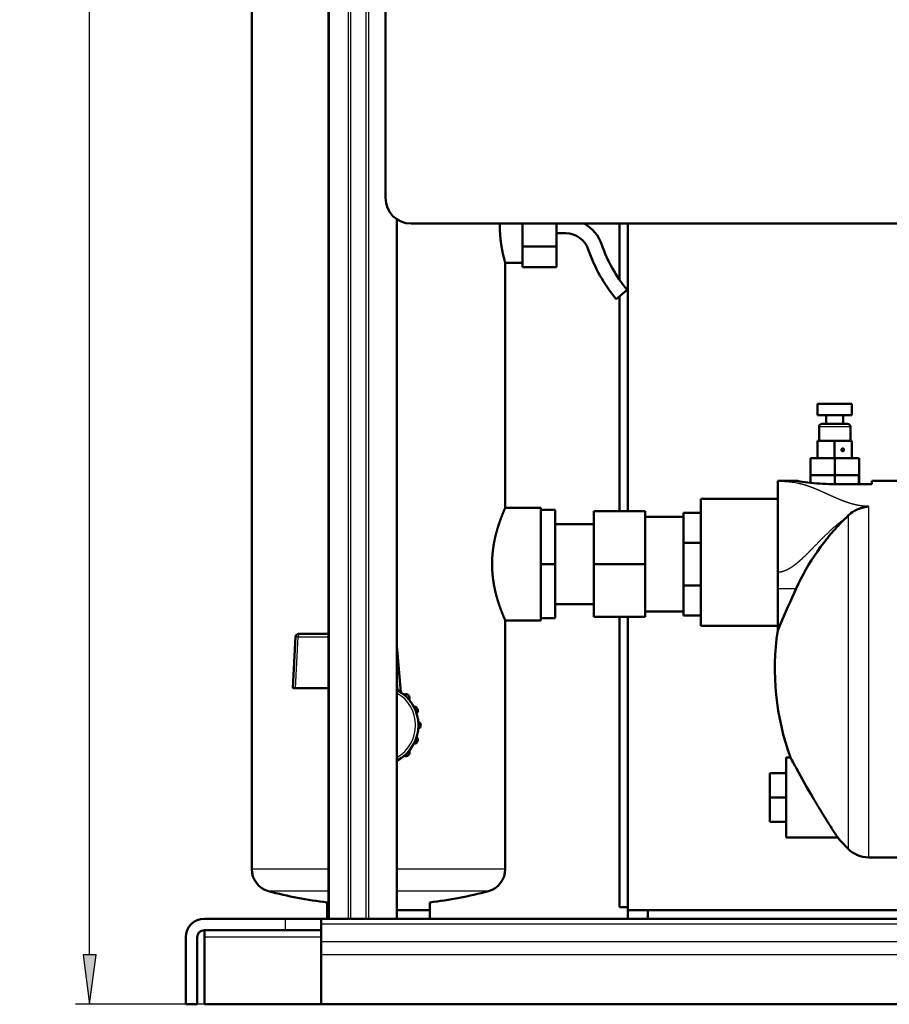
# Model space of a CAD drawing. Extents: x 0 to 594, y 0 to 420.
# Drawn here: x 255 to 316, y 199 to 268 of the extents above; entities that cross this region are included whole.
import ezdxf
from ezdxf.enums import TextEntityAlignment as Align

# ---------------------------------------------------------------- set-up
doc = ezdxf.new("R2010")
doc.units = 0
doc.layers.get('0').update_dxf_attribs({"lineweight": 13})
doc.styles.get("Standard").update_dxf_attribs({"font": 'isocp.shx'})
doc.dimstyles.get("Standard").update_dxf_attribs({"dimtxt": 2.5, "dimasz": 2.5, "dimexe": 1.25, "dimexo": 0.625, "dimtad": 1, "dimtxsty": 'STANDARD', "dimcen": 2.5, "dimadec": 0, "dimazin": 0, "dimtfac": 1, "dimtmove": 0, "dimatfit": 0, "dimfxl": 1, "dimarcsym": 0})

# ---------------------------------------------------------------- blocks, each defined once
blk = doc.blocks.new('*D34')
at = {"color": 7, "lineweight": 25, "ltscale": 0.341287}
blk.add_line((273.031454, 390.407726), (259.37999, 390.407726), dxfattribs=at)
at = {"color": 7, "lineweight": 25}
for p, q in [((260.37999, 202.759179), (260.37999, 386.93767)), ((351.621402, 199.289122), (259.37999, 199.289122))]:
    blk.add_line(p, q, dxfattribs=at)
for points in [[(260.836832, 386.93767), (260.37999, 390.407726), (259.923147, 386.93767)], [(259.923147, 202.759179), (260.37999, 199.289122), (260.836832, 202.759179)]]:
    blk.add_lwpolyline(points, close=True, dxfattribs=at)
for points in [[(260.836832, 386.93767), (260.37999, 390.407726), (260.836832, 386.93767), (259.923147, 386.93767)], [(259.923147, 202.759179), (260.37999, 199.289122), (259.923147, 202.759179), (260.836832, 202.759179)]]:
    blk.add_solid(points, dxfattribs=at)
for s, p, p2 in [(')', (259.37999, 300.273424), (259.37999, 301.673424)), ('956', (259.37999, 291.173424), (259.37999, 298.523424)), ('(', (259.37999, 288.023424), (259.37999, 289.423424))]:
    blk.add_text(s, height=3.5, rotation=90.000003, dxfattribs=at).set_placement(p, p2, align=Align.FIT)
blk = doc.blocks.new('BLOCK232')
at = {"color": 7, "lineweight": 50}
for p, q in [((-167.2, 784.65), (-167.2, 46.15)), ((-140.31, 489.75), (-140.31, 28.75)), ((-120.3, 281.45), (-120.3, 488.45)), ((-116.31, 273.97), (-116.31, 28.75)), ((-111.3, 272.45), (200.7, 272.45)), ((-35.3, 171.59), (-35.3, 272.45)), ((-78.3, 258.69), (-78.3, 172.84)), ((-38.3, 246.93), (-38.3, 171.59)), ((50.2, 182.25), (93.6, 182.25)), ((17.2, 176), (-9.8, 176)), ((-9.8, 131.5), (-9.8, 176)), ((-78.3, 133.34), (-78.3, 46.15)), ((-38.3, 134.59), (-38.3, 32.75)), ((-35.3, 32.75), (-35.3, 134.59)), ((17.2, 131.5), (-9.8, 131.5)), ((20.2, 57.25), (20.2, 85.25)), ((49.07, 50.25), (146.2, 50.25)), ((113.08, 31.75), (-28.3, 31.75)), ((-183.8, 28.75), (-155.3, 28.75)), ((-142.8, 28.75), (232.2, 28.75)), ((-183.8, 24.75), (-155.3, 24.75)), ((-190.3, 22.25), (-190.3, -1.25)), ((-186.3, 22.25), (-186.3, -1.25)), ((-183.8, 22.25), (-183.8, -1.25)), ((-142.8, -1.25), (-183.8, -1.25)), ((-142.8, -1.25), (232.2, -1.25))]:
    blk.add_line(p, q, dxfattribs=at)
at = {"color": 7, "lineweight": 25}
for p, q in [((-140.05, 489.75), (-140.05, 28.75)), ((-133.34, 489.75), (-133.34, 28.75)), ((-132.61, 489.75), (-132.61, 28.75)), ((-127.19, 489.75), (-127.19, 28.75)), ((-126.23, 489.75), (-126.23, 28.75)), ((49.07, 173.32), (49.07, 50.25)), ((41.93, 170.08), (41.93, 53.25)), ((-140.31, 46.15), (-167.2, 46.15)), ((-78.3, 46.15), (-116.31, 46.15)), ((-140.31, 38.42), (-161.3, 38.42)), ((-84.2, 38.42), (-116.31, 38.42)), ((232.2, 26.85), (-142.8, 26.85)), ((-142.8, 22.25), (-183.8, 22.25)), ((232.2, 20.66), (-142.8, 20.66)), ((232.2, 16.06), (-142.8, 16.06))]:
    blk.add_line(p, q, dxfattribs=at)
at = {"color": 7, "lineweight": 50, "ltscale": 0.119411}
blk.add_line((-72.3, 267.67), (-72.3, 272.45), dxfattribs=at)
at = {"color": 7, "lineweight": 50, "ltscale": 0.021427}
blk.add_line((-72.3, 271.59), (-72.3, 272.45), dxfattribs=at)
at = {"color": 7, "lineweight": 50, "ltscale": 0.201853}
blk.add_line((-60.3, 264.38), (-60.3, 272.45), dxfattribs=at)
at = {"color": 7, "lineweight": 50, "ltscale": 0.490622}
blk.add_line((-38.3, 272.45), (-38.3, 252.83), dxfattribs=at)
at = {"color": 7, "lineweight": 50, "ltscale": 0.082442}
blk.add_line((-72.3, 264.38), (-72.3, 267.67), dxfattribs=at)
at = {"color": 7, "lineweight": 50, "ltscale": 0.080169}
blk.add_line((-60.3, 269.09), (-57.09, 269.09), dxfattribs=at)
at = {"color": 7, "lineweight": 50, "ltscale": 0.3}
for p, q in [((-72.3, 264.38), (-60.3, 264.38)), ((-72.3, 257.16), (-60.3, 257.16))]:
    blk.add_line(p, q, dxfattribs=at)
at = {"color": 7, "lineweight": 50, "ltscale": 0.180422}
for p, q in [((-72.3, 257.16), (-72.3, 264.38)), ((-60.3, 257.16), (-60.3, 264.38))]:
    blk.add_line(p, q, dxfattribs=at)
at = {"color": 7, "lineweight": 50, "ltscale": 0.149999}
blk.add_line((-78.3, 258.69), (-72.3, 258.69), dxfattribs=at)
at = {"color": 7, "lineweight": 50, "ltscale": 0.125}
for p, q in [((-35.56, 249.22), (-39.4, 246.02)), ((31.7, 196.25), (31.7, 201.25)), ((42.7, 196.25), (42.7, 201.25)), ((-60.8, 172.09), (-65.8, 172.09)), ((-60.8, 153.09), (-65.8, 153.09)), ((-60.8, 134.09), (-65.8, 134.09))]:
    blk.add_line(p, q, dxfattribs=at)
at = {"color": 7, "lineweight": 50, "ltscale": 0.244398}
for p, q in [((40.98, 209.25), (31.2, 209.25)), ((40.98, 205.25), (31.2, 205.25))]:
    blk.add_line(p, q, dxfattribs=at)
at = {"color": 7, "lineweight": 50, "ltscale": 0.1}
for p, q in [((31.2, 205.25), (31.2, 209.25)), ((43.2, 205.25), (43.2, 209.25)), ((-186.3, -1.25), (-190.3, -1.25))]:
    blk.add_line(p, q, dxfattribs=at)
at = {"color": 7, "lineweight": 50, "ltscale": 0.055602}
for p, q in [((43.2, 209.25), (40.98, 209.25)), ((43.2, 205.25), (40.98, 205.25))]:
    blk.add_line(p, q, dxfattribs=at)
at = {"color": 7, "lineweight": 50, "ltscale": 0.075}
for p, q in [((34.2, 202.25), (34.2, 205.25)), ((40.2, 202.25), (40.2, 205.25)), ((-140.75, 31.75), (-140.75, 28.75)), ((-104.75, 31.75), (-104.75, 28.75)), ((-35.3, 32.75), (-38.3, 32.75)), ((-35.3, 28.75), (-35.3, 31.75)), ((-28.3, 28.75), (-28.3, 31.75))]:
    blk.add_line(p, q, dxfattribs=at)
at = {"color": 7, "lineweight": 25, "ltscale": 0.224032}
blk.add_line((40.67, 201.25), (31.7, 201.25), dxfattribs=at)
at = {"color": 7, "lineweight": 50, "ltscale": 0.183299}
blk.add_line((40.04, 202.25), (32.7, 202.25), dxfattribs=at)
at = {"color": 7, "lineweight": 50, "ltscale": 0.041701}
blk.add_line((41.7, 202.25), (40.04, 202.25), dxfattribs=at)
at = {"color": 7, "lineweight": 25, "ltscale": 0.050968}
blk.add_line((42.7, 201.25), (40.67, 201.25), dxfattribs=at)
at = {"color": 7, "lineweight": 50, "ltscale": 0.15}
for p, q in [((31.16, 190.25), (31.16, 196.25)), ((37.12, 190.25), (37.12, 196.25)), ((43.16, 190.25), (43.16, 196.25)), ((43.25, 190.25), (43.25, 196.25)), ((28.7, 184.25), (28.7, 190.25)), ((28.71, 184.25), (28.71, 190.25)), ((37.21, 184.25), (37.21, 190.25)), ((-9.8, 171.09), (-15.8, 171.09)), ((-9.8, 160.55), (-15.8, 160.55)), ((-9.8, 145.64), (-15.8, 145.64)), ((-9.8, 135.09), (-15.8, 135.09))]:
    blk.add_line(p, q, dxfattribs=at)
at = {"color": 7, "lineweight": 50, "ltscale": 0.14895}
blk.add_line((31.16, 196.25), (37.12, 196.25), dxfattribs=at)
at = {"color": 7, "lineweight": 50, "ltscale": 0.151028}
blk.add_line((37.12, 196.25), (43.16, 196.25), dxfattribs=at)
at = {"color": 7, "lineweight": 50, "ltscale": 0.002078}
blk.add_line((43.16, 196.25), (43.25, 196.25), dxfattribs=at)
at = {"color": 7, "lineweight": 50, "ltscale": 0.000252}
blk.add_line((28.7, 190.25), (28.71, 190.25), dxfattribs=at)
at = {"color": 7, "lineweight": 50, "ltscale": 0.212626}
blk.add_line((28.71, 190.25), (37.21, 190.25), dxfattribs=at)
at = {"color": 7, "lineweight": 50, "ltscale": 0.212374}
blk.add_line((37.21, 190.25), (45.71, 190.25), dxfattribs=at)
at = {"color": 7, "lineweight": 50, "ltscale": 0.227502}
blk.add_line((45.71, 181.15), (45.71, 190.25), dxfattribs=at)
at = {"color": 7, "lineweight": 50, "ltscale": 0.066694}
blk.add_line((28.7, 181.58), (28.7, 184.25), dxfattribs=at)
at = {"color": 7, "lineweight": 50, "ltscale": 0.2125}
for p, q in [((37.2, 184.25), (28.7, 184.25)), ((45.7, 184.25), (37.2, 184.25)), ((14.4, 79.75), (14.4, 71.25)), ((14.4, 71.25), (14.4, 62.75))]:
    blk.add_line(p, q, dxfattribs=at)
at = {"color": 7, "lineweight": 50, "ltscale": 0.077502}
for p, q in [((37.2, 181.15), (37.2, 184.25)), ((45.7, 181.15), (45.7, 184.25))]:
    blk.add_line(p, q, dxfattribs=at)
at = {"color": 7, "lineweight": 50, "ltscale": 0.175}
for p, q in [((17.2, 182.25), (24.2, 182.25)), ((-28.3, 31.75), (-35.3, 31.75))]:
    blk.add_line(p, q, dxfattribs=at)
at = {"color": 7, "lineweight": 50, "ltscale": 0.004889}
blk.add_line((17.2, 182.05), (17.2, 182.25), dxfattribs=at)
at = {"color": 7, "lineweight": 50, "ltscale": 0.060874}
blk.add_line((17.2, 182.06), (17.2, 179.62), dxfattribs=at)
at = {"color": 7, "lineweight": 50, "ltscale": 0.140178}
blk.add_line((17.2, 179.62), (17.2, 174.02), dxfattribs=at)
at = {"color": 7, "lineweight": 50, "ltscale": 0.35}
blk.add_line((50.2, 181.15), (36.2, 181.15), dxfattribs=at)
at = {"color": 7, "lineweight": 50, "ltscale": 0.027502}
blk.add_line((50.2, 181.15), (50.2, 182.25), dxfattribs=at)
at = {"color": 7, "lineweight": 50, "ltscale": 0.312499}
for p, q in [((-78.3, 172.84), (-65.8, 172.84)), ((-78.3, 133.34), (-65.8, 133.34))]:
    blk.add_line(p, q, dxfattribs=at)
at = {"color": 7, "lineweight": 50, "ltscale": 0.49375}
for p, q in [((-65.8, 153.09), (-65.8, 172.84)), ((-65.8, 133.34), (-65.8, 153.09))]:
    blk.add_line(p, q, dxfattribs=at)
at = {"color": 7, "lineweight": 50, "ltscale": 0.194754}
blk.add_line((17.2, 174.02), (17.2, 166.23), dxfattribs=at)
at = {"color": 7, "lineweight": 50, "ltscale": 0.475}
for p, q in [((-65.8, 172.09), (-65.8, 153.09)), ((-60.8, 153.09), (-60.8, 172.09)), ((-65.8, 153.09), (-65.8, 134.09)), ((-60.8, 134.09), (-60.8, 153.09))]:
    blk.add_line(p, q, dxfattribs=at)
at = {"color": 7, "lineweight": 50, "ltscale": 0.4625}
for p, q in [((-47.3, 171.59), (-47.3, 153.09)), ((-29.3, 153.09), (-29.3, 171.59)), ((-47.3, 153.09), (-47.3, 134.59)), ((-29.3, 134.59), (-29.3, 153.09))]:
    blk.add_line(p, q, dxfattribs=at)
at = {"color": 7, "lineweight": 50, "ltscale": 0.45}
for p, q in [((-29.3, 171.59), (-47.3, 171.59)), ((-47.3, 153.09), (-29.3, 153.09)), ((-47.3, 134.59), (-29.3, 134.59))]:
    blk.add_line(p, q, dxfattribs=at)
at = {"color": 7, "lineweight": 50, "ltscale": 0.415}
for p, q in [((-29.3, 153.09), (-29.3, 169.69)), ((-29.3, 136.49), (-29.3, 153.09))]:
    blk.add_line(p, q, dxfattribs=at)
at = {"color": 7, "lineweight": 50, "ltscale": 0.3375}
for p, q in [((-15.8, 169.69), (-29.3, 169.69)), ((-47.3, 167.09), (-60.8, 167.09)), ((-47.3, 139.09), (-60.8, 139.09)), ((-15.8, 136.49), (-29.3, 136.49))]:
    blk.add_line(p, q, dxfattribs=at)
at = {"color": 7, "lineweight": 50, "ltscale": 0.263604}
for p, q in [((-15.8, 171.09), (-15.8, 160.55)), ((-15.8, 145.64), (-15.8, 135.09))]:
    blk.add_line(p, q, dxfattribs=at)
at = {"color": 7, "lineweight": 50, "ltscale": 0.034069}
blk.add_line((41.93, 170.08), (40.95, 169.13), dxfattribs=at)
at = {"color": 7, "lineweight": 50, "ltscale": 0.213302}
blk.add_line((17.2, 166.23), (17.2, 157.69), dxfattribs=at)
at = {"color": 7, "lineweight": 50, "ltscale": 0.372792}
blk.add_line((-15.8, 160.55), (-15.8, 145.64), dxfattribs=at)
at = {"color": 7, "lineweight": 50, "ltscale": 0.184252}
blk.add_line((17.2, 157.69), (17.2, 150.32), dxfattribs=at)
at = {"color": 7, "lineweight": 50, "ltscale": 0.143882}
blk.add_line((17.2, 150.32), (17.2, 144.57), dxfattribs=at)
at = {"color": 7, "lineweight": 50, "ltscale": 0.37039}
blk.add_line((17.2, 129.75), (17.2, 144.57), dxfattribs=at)
at = {"color": 7, "lineweight": 25, "ltscale": 0.16245}
blk.add_line((17.2, 144.57), (23.7, 144.57), dxfattribs=at)
at = {"color": 7, "lineweight": 50, "ltscale": 0.049595}
blk.add_line((17.99, 131.58), (17.22, 129.75), dxfattribs=at)
at = {"color": 7, "lineweight": 50, "ltscale": 0.262478}
blk.add_line((-140.31, 128.59), (-150.81, 128.59), dxfattribs=at)
at = {"color": 7, "lineweight": 50, "ltscale": 0.000457}
blk.add_line((17.2, 129.75), (17.22, 129.75), dxfattribs=at)
at = {"color": 7, "lineweight": 50, "ltscale": 0.451928}
blk.add_line((-151.8, 127.65), (-152.75, 109.59), dxfattribs=at)
at = {"color": 7, "lineweight": 25, "ltscale": 0.451054}
blk.add_line((-151.81, 109.59), (-150.86, 127.61), dxfattribs=at)
at = {"color": 7, "lineweight": 25, "ltscale": 0.263881}
blk.add_line((-150.86, 127.61), (-140.31, 127.61), dxfattribs=at)
at = {"color": 7, "lineweight": 50, "ltscale": 0.406614}
blk.add_line((-114.89, 108.18), (-116.31, 124.38), dxfattribs=at)
at = {"color": 7, "lineweight": 25, "ltscale": 0.102749}
blk.add_line((-116.31, 112.92), (-115.95, 108.83), dxfattribs=at)
at = {"color": 7, "lineweight": 50, "ltscale": 0.006835}
blk.add_line((-152.75, 109.59), (-152.48, 109.59), dxfattribs=at)
at = {"color": 7, "lineweight": 50, "ltscale": 0.016773}
blk.add_line((-152.48, 109.59), (-151.81, 109.59), dxfattribs=at)
at = {"color": 7, "lineweight": 50, "ltscale": 0.287487}
blk.add_line((-151.81, 109.59), (-140.31, 109.59), dxfattribs=at)
at = {"color": 7, "lineweight": 50, "ltscale": 0.037685}
blk.add_line((21.71, 85.25), (20.2, 85.25), dxfattribs=at)
at = {"color": 7, "lineweight": 50, "ltscale": 0.145}
for p, q in [((20.2, 79.75), (14.4, 79.75)), ((20.2, 71.25), (14.4, 71.25)), ((20.2, 62.75), (14.4, 62.75))]:
    blk.add_line(p, q, dxfattribs=at)
at = {"color": 7, "lineweight": 50, "ltscale": 0.450919}
blk.add_line((38.24, 57.25), (20.2, 57.25), dxfattribs=at)
at = {"color": 7, "lineweight": 50, "ltscale": 0.068079}
for p, q in [((-140.75, 31.75), (-140.75, 34.47)), ((-104.75, 31.75), (-104.75, 34.47))]:
    blk.add_line(p, q, dxfattribs=at)
at = {"color": 7, "lineweight": 50, "ltscale": 0.011111}
for p, q in [((-140.75, 31.75), (-140.31, 31.75)), ((-140.31, 31.75), (-140.75, 31.75))]:
    blk.add_line(p, q, dxfattribs=at)
at = {"color": 7, "lineweight": 50, "ltscale": 0.288902}
for p, q in [((-116.31, 31.75), (-104.75, 31.75)), ((-104.75, 31.75), (-116.31, 31.75))]:
    blk.add_line(p, q, dxfattribs=at)
at = {"color": 7, "lineweight": 50, "ltscale": 0.025}
blk.add_line((-35.3, 32.75), (-35.3, 31.75), dxfattribs=at)
at = {"color": 7, "lineweight": 50, "ltscale": 0.3125}
for p, q in [((-142.8, 28.75), (-155.3, 28.75)), ((-142.8, 24.75), (-155.3, 24.75))]:
    blk.add_line(p, q, dxfattribs=at)
at = {"color": 7, "lineweight": 25, "ltscale": 0.1}
blk.add_line((-155.3, 24.75), (-155.3, 28.75), dxfattribs=at)
at = {"color": 7, "lineweight": 50, "ltscale": 0.047595}
blk.add_line((-142.8, 26.85), (-142.8, 28.75), dxfattribs=at)
at = {"color": 7, "lineweight": 50, "ltscale": 0.001648}
blk.add_line((-140.24, 28.75), (-140.31, 28.75), dxfattribs=at)
at = {"color": 7, "lineweight": 50, "ltscale": 0.004836}
blk.add_line((-140.05, 28.75), (-140.24, 28.75), dxfattribs=at)
at = {"color": 7, "lineweight": 50, "ltscale": 0.077224}
blk.add_line((-136.96, 28.75), (-140.05, 28.75), dxfattribs=at)
at = {"color": 7, "lineweight": 50, "ltscale": 0.090386}
blk.add_line((-133.34, 28.75), (-136.96, 28.75), dxfattribs=at)
at = {"color": 7, "lineweight": 50, "ltscale": 0.008355}
blk.add_line((-133.01, 28.75), (-133.34, 28.75), dxfattribs=at)
at = {"color": 7, "lineweight": 50, "ltscale": 0.010051}
blk.add_line((-132.61, 28.75), (-133.01, 28.75), dxfattribs=at)
at = {"color": 7, "lineweight": 50, "ltscale": 0.1355}
blk.add_line((-132.61, 28.75), (-127.19, 28.75), dxfattribs=at)
at = {"color": 7, "lineweight": 50, "ltscale": 0.014789}
blk.add_line((-126.6, 28.75), (-127.19, 28.75), dxfattribs=at)
at = {"color": 7, "lineweight": 50, "ltscale": 0.009059}
blk.add_line((-126.23, 28.75), (-126.6, 28.75), dxfattribs=at)
at = {"color": 7, "lineweight": 50, "ltscale": 0.114864}
blk.add_line((-126.23, 28.75), (-121.64, 28.75), dxfattribs=at)
at = {"color": 7, "lineweight": 50, "ltscale": 0.133288}
blk.add_line((-121.64, 28.75), (-116.31, 28.75), dxfattribs=at)
at = {"color": 7, "lineweight": 50, "ltscale": 0.018306}
blk.add_line((-183.8, 24.75), (-183.8, 24.02), dxfattribs=at)
at = {"color": 7, "lineweight": 50, "ltscale": 0.154759}
blk.add_line((-142.8, 20.66), (-142.8, 26.85), dxfattribs=at)
at = {"color": 7, "lineweight": 50, "ltscale": 0.044194}
blk.add_line((-183.8, 24.02), (-183.8, 22.25), dxfattribs=at)
at = {"color": 7, "lineweight": 50, "ltscale": 0.114905}
blk.add_line((-142.8, 20.66), (-142.8, 16.06), dxfattribs=at)
at = {"color": 7, "lineweight": 50, "ltscale": 0.432741}
blk.add_line((-142.8, -1.25), (-142.8, 16.06), dxfattribs=at)
at = {"color": 7, "lineweight": 50, "ltscale": 0.000337}
for p, q in [((-135.3, -1.25), (-135.31, -1.25)), ((-110.3, -1.25), (-110.29, -1.25))]:
    blk.add_line(p, q, dxfattribs=at)
at = {"color": 7, "lineweight": 50}
for centre, radius, start, end in [((-111.3, 281.45), 9, 180, 270), ((-37.84, 271.59), 42.37, 178.8372, 179.9963), ((-57.09, 260.74), 13.35, 18.8413, 61.2769), ((-57.09, 260.74), 8.35, 18.8413, 90), ((-28.82, 273.09), 51.53, 191.8957, 196.2271), ((2.75, 281.16), 54.88, 198.8413, 219.8226), ((2.75, 281.16), 49.88, 198.8413, 219.8226), ((32.7, 201.25), 1, 90, 180), ((41.7, 201.25), 1, 0, 90), ((36.81, 251.59), 70.48, 259.6925, 262.5848), ((36.81, 251.58), 70.47, 259.6924, 262.5849), ((36.24, 247.13), 65.98, 262.5756, 269.9652), ((49.43, 162.37), 10.76, 120.6588, 134.2061), ((550.13, -94.43), 578.14, 155.58267, 156.98868), ((-150.81, 127.59), 1, 90, 177), ((106.2, 116.25), 90, 171.3731, 200.1479), ((-117.58, 109.07), 1.33, 357.0585, 375.6095), ((-122.75, 96.59), 14, 297.4048, 422.5952), ((-113.2, 106.14), 1.33, 334.5585, 475.4415), ((-110.28, 101.76), 1.33, 312.0585, 452.9415), ((-109.24, 96.59), 1.33, 289.0867, 430.9133), ((-110.28, 91.43), 1.33, 267.0585, 407.9415), ((-113.2, 87.05), 1.33, 244.5585, 385.4415), ((-117.58, 84.12), 1.33, 344.3905, 362.9415), ((444.83, 310.99), 479.58, 208.0797, 208.601), ((357.01, 263.17), 379.58, 208.6097, 210.3716), ((244.83, 194.31), 247.92, 212.5181, 213.5626), ((106.2, 116.25), 90, 220.9618, 224.427), ((49.07, 60.25), 10, 224.427, 270), ((-159.19, 46.15), 8.01, 180, 254.7061), ((-86.31, 46.15), 8.01, 285.2939, 360), ((-122.78, 183.39), 150, 255.1202, 263.1202), ((-122.72, 183.39), 150, 276.8798, 284.8798), ((-183.8, 22.25), 6.5, 90, 180), ((-183.8, 22.25), 2.5, 90, 180)]:
    blk.add_arc(centre, radius, start, end, dxfattribs=at)
at = {"color": 7, "lineweight": 25}
for centre, radius, start, end in [((18.64, 154.16), 27.83, 78.9585, 81.0809), ((-122.75, 96.59), 13, 299.7146, 420.2854)]:
    blk.add_arc(centre, radius, start, end, dxfattribs=at)
at = {"color": 7, "lineweight": 50}
for centre, major_axis, ratio, start_param, end_param in [((40, 193.14), (0, -0.5), 0.871963, 4.212389, 6.283224), ((40, 193.14), (0, -0.5), 0.871963, 3.141632, 4.212389), ((40, 193.14), (0, -0.5), 0.871963, 0.000039, 3.141632), ((106.2, 112.56), (-89.48, 0), 0.92388, 5.529502, 5.885613)]:
    blk.add_ellipse(centre, major_axis=major_axis, ratio=ratio, start_param=start_param, end_param=end_param, dxfattribs=at)
at = {"color": 7, "lineweight": 25}
for major_axis, ratio, start_param, end_param in [((0, 1), 0.056126, 0, 1.553343), ((0.999, -0.052), 0.014515, 1.627781, 3.141593)]:
    blk.add_ellipse((-150.81, 127.59), major_axis=major_axis, ratio=ratio, start_param=start_param, end_param=end_param, dxfattribs=at)
at = {"color": 7, "lineweight": 50}
for points, knots in [([(-79.25, 262.47), (-79.43, 263.34), (-79.61, 264.31), (-79.78, 265.37), (-79.97, 266.84), (-80.09, 268.36), (-80.12, 268.76), (-80.16, 269.35), (-80.18, 269.95), (-80.19, 270.15), (-80.2, 270.56), (-80.21, 270.97), (-80.21, 271.18), (-80.21, 271.38), (-80.21, 271.59)], [0, 0, 0, 0, 0, 0, 10.018169, 10.018169, 10.018169, 13.495052, 13.495052, 13.495052, 15.2458, 15.2458, 15.2458, 17.074817, 17.074817, 17.074817, 17.074817, 17.074817, 17.074817]), ([(-80.55, 167.06), (-80.34, 167.69), (-80.13, 168.29), (-79.92, 168.87), (-79.58, 169.77), (-79.27, 170.55), (-79.16, 170.83), (-78.89, 171.48), (-78.67, 172.01), (-78.56, 172.26), (-78.46, 172.47), (-78.4, 172.62), (-78.31, 172.83), (-78.3, 172.84), (-78.3, 172.84)], [0, 0, 0, 0, 0, 0, 7.382458, 7.382458, 7.382458, 12.14806, 12.14806, 12.14806, 19.045874, 19.045874, 19.045874, 19.295141, 19.295141, 19.295141, 19.295141, 19.295141, 19.295141]), ([(46.61, 172.79), (46.26, 172.68), (45.89, 172.55), (45.48, 172.4), (44.92, 172.16), (44.32, 171.84), (44.2, 171.77), (44.07, 171.7), (43.94, 171.63)], [0, 0, 0, 0, 0, 0, 6.843157, 6.843157, 6.843157, 8.630445, 8.630445, 8.630445, 8.630445, 8.630445, 8.630445]), ([(49.07, 173.32), (48.99, 173.31), (48.91, 173.3), (48.83, 173.28), (48.66, 173.26), (48.49, 173.22), (48.4, 173.21), (48.04, 173.14), (47.65, 173.06), (47.33, 172.99), (46.99, 172.9), (46.61, 172.79)], [0, 0, 0, 0, 0, 0, 2.421766, 2.421766, 2.421766, 4.882469, 4.882469, 4.882469, 12.234382, 12.234382, 12.234382, 12.234382, 12.234382, 12.234382]), ([(-82.93, 153.09), (-82.93, 154.02), (-82.9, 154.95), (-82.85, 155.88), (-82.69, 157.73), (-82.43, 159.54), (-82.28, 160.42), (-81.89, 162.39), (-81.42, 164.24), (-81.13, 165.25), (-80.84, 166.19), (-80.55, 167.06)], [0, 0, 0, 0, 0, 0, 8.129651, 8.129651, 8.129651, 16.194912, 16.194912, 16.194912, 26.440568, 26.440568, 26.440568, 26.440568, 26.440568, 26.440568]), ([(-80.55, 139.13), (-80.91, 140.22), (-81.28, 141.42), (-81.63, 142.7), (-82.2, 145.17), (-82.6, 147.8), (-82.75, 149.02), (-82.87, 150.57), (-82.92, 152.13), (-82.93, 152.45), (-82.93, 152.77), (-82.93, 153.09)], [0, 0, 0, 0, 0, 0, 12.837178, 12.837178, 12.837178, 23.605975, 23.605975, 23.605975, 26.431175, 26.431175, 26.431175, 26.431175, 26.431175, 26.431175]), ([(-78.3, 133.34), (-78.31, 133.36), (-78.32, 133.38), (-78.53, 133.85), (-78.63, 134.09), (-78.76, 134.39), (-78.9, 134.72), (-79.28, 135.63), (-79.72, 136.77), (-80, 137.5), (-80.28, 138.3), (-80.55, 139.13)], [0, 0, 0, 0, 0, 0, 0.591583, 0.591583, 0.591583, 7.450297, 7.450297, 7.450297, 17.210171, 17.210171, 17.210171, 17.210171, 17.210171, 17.210171]), ([(29.52, 71.25), (30.17, 70.15), (30.83, 69.04), (31.5, 67.92), (32.8, 65.78), (34.06, 63.74), (34.67, 62.78), (35.24, 61.87), (35.77, 61.04)], [0, 0, 0, 0, 0, 0, 11.210158, 11.210158, 11.210158, 21.992689, 21.992689, 21.992689, 21.992689, 21.992689, 21.992689])]:
    blk.add_open_spline(points, degree=5, knots=knots, dxfattribs=at)
at = {"color": 7, "lineweight": 25}
for points, knots in [([(22.96, 181.65), (22.22, 181.77), (21.47, 181.86), (20.69, 181.93), (19.53, 182.01), (18.32, 182.04), (17.95, 182.05), (17.57, 182.05), (17.2, 182.05)], [0, 0, 0, 0, 0, 0, 8.512506, 8.512506, 8.512506, 12.264339, 12.264339, 12.264339, 12.264339, 12.264339, 12.264339]), ([(49.07, 173.32), (48.24, 173.32), (47.41, 173.37), (46.58, 173.47), (45.31, 173.68), (44.07, 173.97), (43.62, 174.08), (42.42, 174.42), (41.23, 174.81), (40.49, 175.08), (39.5, 175.46), (38.52, 175.86), (38.27, 175.97), (37, 176.51), (35.77, 177.06), (34.78, 177.52), (33.59, 178.07), (32.42, 178.59), (32.17, 178.7), (31.37, 179.05), (30.59, 179.39), (30.03, 179.62), (29.35, 179.88), (28.67, 180.13), (28.56, 180.18), (28, 180.38), (27.43, 180.57), (26.96, 180.72), (26.4, 180.89), (25.84, 181.04), (25.74, 181.07), (25.33, 181.18), (24.91, 181.28), (24.6, 181.35), (24.29, 181.41), (23.97, 181.47)], [0, 0, 0, 0, 0, 0, 8.282346, 8.282346, 8.282346, 12.884418, 12.884418, 12.884418, 20.961955, 20.961955, 20.961955, 23.869911, 23.869911, 23.869911, 35.374974, 35.374974, 35.374974, 38.167304, 38.167304, 38.167304, 45.236074, 45.236074, 45.236074, 46.644585, 46.644585, 46.644585, 52.309433, 52.309433, 52.309433, 53.566186, 53.566186, 53.566186, 57.336357, 57.336357, 57.336357, 57.336357, 57.336357, 57.336357]), ([(23.97, 153.45), (24.66, 154.01), (25.34, 154.61), (26.01, 155.22), (27.36, 156.52), (28.7, 157.87), (29.35, 158.54), (31.05, 160.29), (32.75, 162.02), (33.75, 163.03), (35.76, 164.98), (37.83, 166.8), (38.85, 167.64), (39.89, 168.42), (40.95, 169.13)], [0, 0, 0, 0, 0, 0, 6.085186, 6.085186, 6.085186, 12.447582, 12.447582, 12.447582, 21.980118, 21.980118, 21.980118, 31.009089, 31.009089, 31.009089, 31.009089, 31.009089, 31.009089]), ([(17.2, 150.32), (18.03, 150.32), (18.86, 150.46), (19.67, 150.73), (21.04, 151.36), (22.36, 152.22), (22.91, 152.61), (23.44, 153.02), (23.97, 153.45)], [0, 0, 0, 0, 0, 0, 6.499248, 6.499248, 6.499248, 11.177168, 11.177168, 11.177168, 11.177168, 11.177168, 11.177168])]:
    blk.add_open_spline(points, degree=5, knots=knots, dxfattribs=at)

msp = doc.modelspace()

# ---------------------------------------------------------------- block references
at = {"lineweight": 0, "xscale": 0.2, "yscale": 0.2, "zscale": 0.2}
msp.add_blockref('BLOCK232', (305.1816, 199.5391), dxfattribs=at)

# ---------------------------------------------------------------- dimensions: what is measured, and where the dimension line sits
at = {"color": 0, "lineweight": 0}
dim = msp.add_linear_dim(base=(260.38, 199.2891), p1=(273.0315, 390.4077), p2=(351.6214, 199.2891), angle=269.998569, text='(<>)', dimstyle='STANDARD', override={"dimlfac": 5}, dxfattribs=at)
dim.commit()
dim.dimension.update_dxf_attribs({"geometry": '*D34', "text_midpoint": (260.38, 294.8484), "dimtype": 160, "oblique_angle": 89.999523})

doc.saveas('drawing.dxf')
